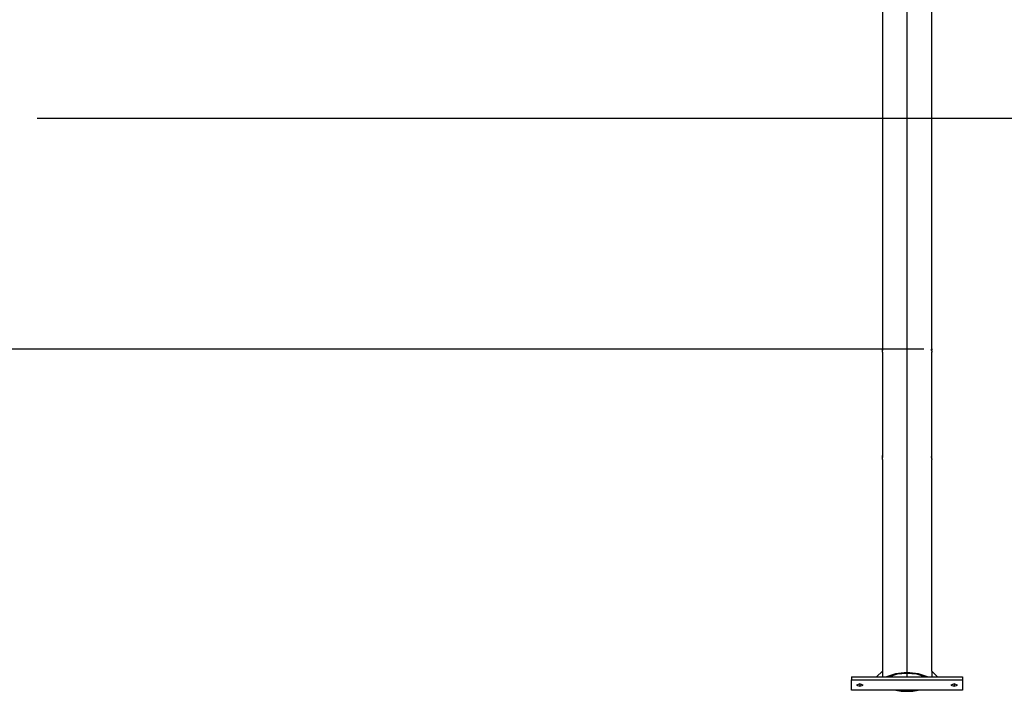
# Model space of a CAD drawing. Units: inches. Extents: x 122 to 178, y 29 to 180.
# Drawn here: x 136 to 153, y 151 to 163 of the extents above; entities that cross this region are included whole.
import ezdxf

# ---------------------------------------------------------------- set-up
doc = ezdxf.new("R2010")
doc.units = ezdxf.units.IN
doc.header["$MEASUREMENT"] = 0
doc.layers.add('Ebene 1', color=7, linetype='Continuous')

# ---------------------------------------------------------------- blocks, each defined once
blk = doc.blocks.new('block 2')
at = {"layer": 'Ebene 1', "color": 179, "lineweight": 25, "true_color": 0x1a171b}
for points in [[(151.541, 178.702), (151.541, 157.168)], [(151.097, 178.533), (151.097, 157.168)], [(151.986, 157.165), (151.986, 178.533)], [(151.541, 178.261), (151.541, 157.168)], [(151.541, 178.261), (151.541, 157.168)], [(151.541, 178.261), (151.541, 157.168)], [(135.865, 161.324), (165.659, 161.324)], [(122.841, 157.167), (151.842, 157.167)], [(122.841, 157.167), (151.842, 157.167)], [(151.098, 157.138), (151.098, 157.139), (151.098, 157.139), (151.098, 157.14), (151.098, 157.141), (151.098, 157.142), (151.098, 157.143), (151.098, 157.144), (151.098, 157.144), (151.098, 157.145), (151.098, 157.146), (151.098, 157.147), (151.098, 157.148), (151.098, 157.148), (151.098, 157.148), (151.098, 157.149), (151.098, 157.149), (151.098, 157.15), (151.098, 157.151), (151.098, 157.151), (151.098, 157.152), (151.098, 157.153), (151.098, 157.153), (151.098, 157.154), (151.098, 157.155), (151.098, 157.156), (151.098, 157.156), (151.098, 157.157), (151.098, 157.157), (151.098, 157.158), (151.098, 157.159), (151.098, 157.159), (151.098, 157.16), (151.098, 157.161), (151.098, 157.161), (151.097, 157.161), (151.097, 157.161), (151.097, 157.162), (151.097, 157.162), (151.097, 157.163), (151.097, 157.163), (151.097, 157.163), (151.097, 157.164), (151.097, 157.164), (151.097, 157.164), (151.097, 157.165), (151.097, 157.165), (151.097, 157.165), (151.097, 157.166), (151.097, 157.166), (151.097, 157.167), (151.097, 157.167), (151.097, 157.167), (151.097, 157.167), (151.097, 157.167), (151.097, 157.167), (151.097, 157.167), (151.097, 157.166), (151.097, 157.165), (151.097, 157.165), (151.097, 157.165), (151.097, 157.164), (151.097, 157.164), (151.097, 157.164), (151.097, 157.163), (151.097, 157.163), (151.097, 157.163), (151.097, 157.162), (151.097, 157.162), (151.097, 157.161), (151.097, 157.161), (151.097, 157.161), (151.097, 157.161), (151.097, 157.16), (151.097, 157.159), (151.097, 157.159), (151.097, 157.158), (151.097, 157.157), (151.097, 157.157), (151.097, 157.156), (151.097, 157.156), (151.097, 157.155), (151.097, 157.154), (151.097, 157.153), (151.097, 157.153), (151.097, 157.152), (151.097, 157.151), (151.097, 157.151), (151.097, 157.15), (151.097, 157.15), (151.097, 157.15), (151.097, 157.149), (151.097, 157.148), (151.097, 157.148), (151.097, 157.147), (151.097, 157.146), (151.097, 157.145), (151.097, 157.144), (151.097, 157.144), (151.097, 157.143), (151.097, 157.142), (151.098, 157.141), (151.098, 157.14), (151.098, 157.139), (151.098, 157.139), (151.098, 157.139), (151.098, 157.138), (151.098, 157.138), (151.098, 157.138)], [(151.097, 157.167), (151.097, 157.165)], [(151.097, 157.11), (151.097, 157.11), (151.097, 157.111), (151.097, 157.111), (151.097, 157.112), (151.097, 157.112), (151.097, 157.112), (151.097, 157.112), (151.097, 157.113), (151.097, 157.113), (151.097, 157.113), (151.097, 157.114), (151.097, 157.114), (151.097, 157.115), (151.097, 157.115), (151.097, 157.116), (151.097, 157.116), (151.097, 157.117), (151.097, 157.117), (151.097, 157.118), (151.097, 157.119), (151.097, 157.119), (151.097, 157.12), (151.097, 157.121), (151.097, 157.121), (151.097, 157.122), (151.097, 157.123), (151.097, 157.123), (151.097, 157.124), (151.097, 157.125), (151.097, 157.126), (151.097, 157.128), (151.097, 157.129), (151.097, 157.129), (151.097, 157.13), (151.097, 157.131), (151.097, 157.132), (151.097, 157.133), (151.097, 157.134), (151.098, 157.134), (151.098, 157.135), (151.098, 157.136), (151.098, 157.136), (151.098, 157.137), (151.098, 157.137), (151.098, 157.138)], [(151.097, 157.11), (151.097, 155.245)], [(151.541, 157.167), (151.541, 151.318)], [(151.541, 157.167), (151.541, 151.26)], [(151.541, 157.167), (151.541, 151.26)], [(151.541, 157.167), (151.541, 151.333)], [(151.842, 157.167), (151.842, 157.167)], [(151.985, 157.138), (151.985, 157.137), (151.985, 157.136), (151.985, 157.135), (151.985, 157.134), (151.985, 157.134), (151.985, 157.133), (151.985, 157.132), (151.985, 157.131), (151.985, 157.13), (151.986, 157.129), (151.986, 157.129), (151.986, 157.128), (151.986, 157.127), (151.986, 157.126), (151.986, 157.126), (151.986, 157.125), (151.986, 157.125), (151.986, 157.125), (151.986, 157.124), (151.986, 157.123), (151.986, 157.123), (151.986, 157.122), (151.986, 157.121), (151.986, 157.121), (151.986, 157.12), (151.986, 157.119), (151.986, 157.119), (151.986, 157.118), (151.986, 157.117), (151.986, 157.117), (151.986, 157.117), (151.986, 157.116), (151.986, 157.116), (151.986, 157.116), (151.986, 157.115), (151.986, 157.115), (151.986, 157.114), (151.986, 157.114), (151.986, 157.113), (151.986, 157.113), (151.986, 157.112), (151.986, 157.112), (151.986, 157.111), (151.986, 157.11), (151.986, 157.11)], [(151.986, 155.245), (151.986, 157.11)], [(151.097, 155.247), (151.097, 155.247), (151.097, 155.248), (151.097, 155.247), (151.097, 155.247), (151.097, 155.247), (151.097, 155.246), (151.097, 155.246), (151.097, 155.245), (151.097, 155.245), (151.097, 155.245)], [(151.099, 155.208), (151.099, 155.209), (151.099, 155.21), (151.099, 155.211), (151.099, 155.212), (151.099, 155.213), (151.099, 155.214), (151.099, 155.215), (151.099, 155.216), (151.099, 155.217), (151.099, 155.218), (151.099, 155.22), (151.099, 155.22), (151.099, 155.221), (151.099, 155.222), (151.099, 155.222), (151.099, 155.223), (151.099, 155.224), (151.099, 155.225), (151.099, 155.226), (151.099, 155.227), (151.099, 155.228), (151.099, 155.229), (151.099, 155.23), (151.099, 155.23), (151.099, 155.232), (151.099, 155.232), (151.099, 155.233), (151.099, 155.234), (151.099, 155.234), (151.099, 155.235), (151.099, 155.235), (151.099, 155.236), (151.099, 155.236), (151.098, 155.237), (151.098, 155.238), (151.098, 155.239), (151.098, 155.239), (151.098, 155.24), (151.098, 155.24), (151.098, 155.241), (151.098, 155.241), (151.098, 155.242), (151.098, 155.242), (151.098, 155.242), (151.098, 155.243), (151.098, 155.244), (151.098, 155.244), (151.098, 155.244), (151.098, 155.245), (151.098, 155.245), (151.098, 155.245), (151.098, 155.245), (151.097, 155.246), (151.097, 155.246), (151.097, 155.246), (151.097, 155.247), (151.097, 155.247), (151.097, 155.247), (151.097, 155.248), (151.097, 155.247), (151.097, 155.247), (151.097, 155.247), (151.097, 155.246), (151.097, 155.246), (151.097, 155.246), (151.097, 155.245), (151.097, 155.245), (151.097, 155.244), (151.097, 155.244), (151.097, 155.243), (151.097, 155.243), (151.097, 155.242), (151.097, 155.242), (151.097, 155.242), (151.097, 155.241), (151.097, 155.241), (151.097, 155.24), (151.097, 155.24), (151.097, 155.239), (151.097, 155.239), (151.097, 155.238), (151.097, 155.237), (151.097, 155.236), (151.097, 155.236), (151.097, 155.235), (151.097, 155.234), (151.097, 155.233), (151.097, 155.232), (151.097, 155.232), (151.097, 155.23), (151.097, 155.23), (151.097, 155.229), (151.097, 155.228), (151.097, 155.227), (151.097, 155.226), (151.098, 155.225), (151.098, 155.223), (151.098, 155.22), (151.098, 155.219), (151.098, 155.218), (151.098, 155.217), (151.098, 155.216), (151.098, 155.215), (151.098, 155.214), (151.098, 155.213), (151.098, 155.212), (151.098, 155.211), (151.098, 155.21), (151.099, 155.209), (151.099, 155.209), (151.099, 155.208), (151.099, 155.208), (151.099, 155.208)], [(151.097, 155.171), (151.097, 155.172), (151.097, 155.172), (151.097, 155.172), (151.097, 155.173), (151.097, 155.173), (151.097, 155.173), (151.097, 155.174), (151.097, 155.174), (151.097, 155.175), (151.097, 155.175), (151.097, 155.176), (151.097, 155.176), (151.097, 155.177), (151.097, 155.178), (151.097, 155.178), (151.097, 155.179), (151.097, 155.18), (151.097, 155.181), (151.097, 155.181), (151.097, 155.182), (151.097, 155.183), (151.097, 155.184), (151.097, 155.185), (151.097, 155.186), (151.097, 155.187), (151.097, 155.188), (151.097, 155.189), (151.097, 155.189), (151.098, 155.191), (151.098, 155.191), (151.098, 155.192), (151.098, 155.192), (151.098, 155.193), (151.098, 155.194), (151.098, 155.195), (151.098, 155.196), (151.098, 155.197), (151.098, 155.198), (151.098, 155.199), (151.098, 155.2), (151.098, 155.201), (151.098, 155.202), (151.098, 155.203), (151.098, 155.204), (151.098, 155.205), (151.099, 155.206), (151.099, 155.206), (151.099, 155.207), (151.099, 155.208)], [(151.097, 155.171), (151.097, 151.358)], [(151.985, 155.208), (151.985, 155.209), (151.985, 155.21), (151.985, 155.211), (151.985, 155.212), (151.985, 155.213), (151.985, 155.214), (151.985, 155.215), (151.985, 155.216), (151.985, 155.217), (151.985, 155.218), (151.985, 155.22), (151.985, 155.22), (151.985, 155.222), (151.985, 155.223), (151.985, 155.223), (151.985, 155.224), (151.985, 155.224), (151.985, 155.225), (151.985, 155.226), (151.985, 155.227), (151.985, 155.228), (151.986, 155.229), (151.986, 155.23), (151.986, 155.23), (151.986, 155.232), (151.986, 155.232), (151.986, 155.233), (151.986, 155.234), (151.986, 155.235), (151.986, 155.236), (151.986, 155.236), (151.986, 155.236), (151.986, 155.237), (151.986, 155.237), (151.986, 155.238), (151.986, 155.239), (151.986, 155.239), (151.986, 155.24), (151.986, 155.24), (151.986, 155.241), (151.986, 155.242), (151.986, 155.242), (151.986, 155.243), (151.986, 155.244), (151.986, 155.245), (151.986, 155.245), (151.986, 155.245), (151.986, 155.245), (151.986, 155.246), (151.986, 155.246), (151.986, 155.246), (151.986, 155.247), (151.986, 155.247), (151.986, 155.247), (151.986, 155.247), (151.986, 155.247), (151.986, 155.247), (151.986, 155.247), (151.985, 155.246), (151.985, 155.246), (151.985, 155.246), (151.985, 155.245), (151.985, 155.245), (151.985, 155.245), (151.985, 155.245), (151.985, 155.244), (151.985, 155.244), (151.985, 155.244), (151.985, 155.243), (151.985, 155.242), (151.985, 155.242), (151.985, 155.242), (151.985, 155.241), (151.985, 155.241), (151.985, 155.24), (151.985, 155.24), (151.985, 155.239), (151.985, 155.239), (151.985, 155.238), (151.985, 155.237), (151.985, 155.237), (151.985, 155.236), (151.985, 155.236), (151.985, 155.236), (151.985, 155.235), (151.985, 155.234), (151.985, 155.233), (151.985, 155.232), (151.985, 155.232), (151.984, 155.23), (151.984, 155.23), (151.984, 155.229), (151.984, 155.228), (151.984, 155.227), (151.984, 155.226), (151.984, 155.225), (151.984, 155.224), (151.984, 155.224), (151.984, 155.223), (151.984, 155.223), (151.984, 155.222), (151.984, 155.221), (151.984, 155.22), (151.984, 155.218), (151.984, 155.217), (151.984, 155.216), (151.984, 155.215), (151.984, 155.214), (151.985, 155.213), (151.985, 155.212), (151.985, 155.211), (151.985, 155.21), (151.985, 155.209), (151.985, 155.209), (151.985, 155.208), (151.985, 155.208), (151.985, 155.208)], [(151.985, 155.208), (151.985, 155.206), (151.985, 155.205), (151.985, 155.204), (151.985, 155.203), (151.985, 155.202), (151.985, 155.201), (151.985, 155.2), (151.985, 155.199), (151.985, 155.198), (151.985, 155.197), (151.985, 155.196), (151.985, 155.195), (151.985, 155.194), (151.985, 155.193), (151.985, 155.192), (151.985, 155.191), (151.985, 155.189), (151.985, 155.188), (151.985, 155.188), (151.986, 155.187), (151.986, 155.186), (151.986, 155.185), (151.986, 155.184), (151.986, 155.183), (151.986, 155.182), (151.986, 155.181), (151.986, 155.181), (151.986, 155.18), (151.986, 155.179), (151.986, 155.178), (151.986, 155.178), (151.986, 155.177), (151.986, 155.176), (151.986, 155.176), (151.986, 155.175), (151.986, 155.175), (151.986, 155.174), (151.986, 155.174), (151.986, 155.173), (151.986, 155.173), (151.986, 155.173), (151.986, 155.172), (151.986, 155.172), (151.986, 155.171), (151.986, 155.171)], [(151.986, 151.358), (151.986, 155.171)], [(150.542, 151.26), (150.542, 151.204)], [(150.542, 151.26), (152.542, 151.26)], [(150.542, 151.204), (152.542, 151.204)], [(150.542, 151.015), (150.542, 151.204)], [(150.991, 151.26), (151.097, 151.358)], [(151.097, 151.358), (151.097, 151.26)], [(151.541, 151.333), (151.333, 151.314), (151.174, 151.26)], [(151.541, 151.318), (151.365, 151.303), (151.224, 151.26)], [(151.909, 151.26), (151.75, 151.314), (151.541, 151.333)], [(151.859, 151.26), (151.718, 151.303), (151.541, 151.318)], [(152.092, 151.26), (151.986, 151.358)], [(151.986, 151.358), (151.986, 151.26)], [(152.542, 151.26), (152.542, 151.204)], [(152.542, 151.204), (152.542, 151.015)], [(152.542, 151.015), (150.542, 151.015)], [(150.692, 151.132), (150.632, 151.11), (150.692, 151.087)], [(150.692, 151.087), (150.752, 151.11), (150.692, 151.132)], [(150.692, 151.132), (150.692, 151.087)], [(151.341, 151.015), (151.438, 151.001), (151.541, 150.997)], [(151.465, 151.015), (151.503, 151.013), (151.541, 151.012)], [(151.541, 151.012), (151.58, 151.013), (151.618, 151.015)], [(151.541, 150.997), (151.645, 151.001), (151.742, 151.015)], [(151.541, 151.015), (151.541, 151.012)], [(152.391, 151.132), (152.331, 151.11), (152.391, 151.087)], [(152.391, 151.087), (152.452, 151.11), (152.391, 151.132)], [(152.391, 151.132), (152.391, 151.087)]]:
    blk.add_lwpolyline(points, dxfattribs=at)
blk.add_open_spline([(151.985, 157.138), (151.985, 157.138), (151.985, 157.139), (151.985, 157.139), (151.985, 157.139), (151.985, 157.139), (151.985, 157.139), (151.985, 157.139), (151.985, 157.14), (151.985, 157.14), (151.985, 157.14), (151.985, 157.141), (151.985, 157.141), (151.985, 157.141), (151.985, 157.142), (151.985, 157.142), (151.985, 157.142), (151.985, 157.143), (151.985, 157.143), (151.985, 157.143), (151.985, 157.144), (151.985, 157.144), (151.985, 157.144), (151.985, 157.144), (151.985, 157.144), (151.985, 157.144), (151.985, 157.145), (151.985, 157.145), (151.985, 157.145), (151.986, 157.146), (151.986, 157.146), (151.986, 157.146), (151.986, 157.147), (151.986, 157.147), (151.986, 157.147), (151.986, 157.148), (151.986, 157.148), (151.986, 157.148), (151.986, 157.148), (151.986, 157.148), (151.986, 157.148), (151.986, 157.149), (151.986, 157.149), (151.986, 157.149), (151.986, 157.15), (151.986, 157.15), (151.986, 157.15), (151.986, 157.151), (151.986, 157.151), (151.986, 157.151), (151.986, 157.151), (151.986, 157.151), (151.986, 157.151), (151.986, 157.152), (151.986, 157.152), (151.986, 157.152), (151.986, 157.153), (151.986, 157.153), (151.986, 157.153), (151.986, 157.153), (151.986, 157.153), (151.986, 157.153), (151.986, 157.154), (151.986, 157.154), (151.986, 157.154), (151.986, 157.155), (151.986, 157.155), (151.986, 157.155), (151.986, 157.156), (151.986, 157.156), (151.986, 157.156), (151.986, 157.156), (151.986, 157.156), (151.986, 157.156), (151.986, 157.157), (151.986, 157.157), (151.986, 157.157), (151.986, 157.157), (151.986, 157.157), (151.986, 157.157), (151.986, 157.158), (151.986, 157.158), (151.986, 157.158), (151.986, 157.159), (151.986, 157.159), (151.986, 157.159), (151.986, 157.159), (151.986, 157.159), (151.986, 157.159), (151.986, 157.16), (151.986, 157.16), (151.986, 157.16), (151.986, 157.161), (151.986, 157.161), (151.986, 157.161), (151.986, 157.161), (151.986, 157.161), (151.986, 157.161), (151.986, 157.161), (151.986, 157.161), (151.986, 157.161), (151.986, 157.161), (151.986, 157.161), (151.986, 157.161), (151.986, 157.162), (151.986, 157.162), (151.986, 157.162), (151.986, 157.162), (151.986, 157.162), (151.986, 157.162), (151.986, 157.163), (151.986, 157.163), (151.986, 157.163), (151.986, 157.163), (151.986, 157.163), (151.986, 157.163), (151.986, 157.163), (151.986, 157.163), (151.986, 157.163), (151.986, 157.164), (151.986, 157.164), (151.986, 157.164), (151.986, 157.164), (151.986, 157.164), (151.986, 157.164), (151.986, 157.164), (151.986, 157.164), (151.986, 157.164), (151.986, 157.165), (151.986, 157.165), (151.986, 157.165), (151.986, 157.165), (151.986, 157.165), (151.986, 157.165), (151.986, 157.165), (151.986, 157.165), (151.986, 157.165), (151.986, 157.166), (151.986, 157.166), (151.986, 157.166), (151.986, 157.167), (151.986, 157.167), (151.986, 157.167), (151.986, 157.167), (151.986, 157.167), (151.986, 157.167), (151.986, 157.167), (151.986, 157.167), (151.986, 157.167), (151.986, 157.167), (151.986, 157.167), (151.986, 157.167), (151.986, 157.167), (151.986, 157.167), (151.986, 157.167), (151.986, 157.167), (151.986, 157.167), (151.986, 157.167), (151.986, 157.167), (151.986, 157.167), (151.986, 157.167), (151.986, 157.167), (151.986, 157.167), (151.986, 157.167), (151.986, 157.167), (151.986, 157.167), (151.986, 157.167), (151.986, 157.166), (151.986, 157.166), (151.986, 157.166), (151.986, 157.166), (151.986, 157.166), (151.986, 157.166), (151.986, 157.165), (151.986, 157.165), (151.986, 157.165), (151.986, 157.165), (151.986, 157.165), (151.986, 157.165), (151.986, 157.165), (151.986, 157.165), (151.986, 157.165), (151.986, 157.164), (151.986, 157.164), (151.986, 157.164), (151.986, 157.164), (151.986, 157.164), (151.986, 157.164), (151.986, 157.164), (151.986, 157.164), (151.986, 157.164), (151.985, 157.164), (151.985, 157.164), (151.985, 157.164), (151.985, 157.163), (151.985, 157.163), (151.985, 157.163), (151.985, 157.163), (151.985, 157.163), (151.985, 157.163), (151.985, 157.163), (151.985, 157.163), (151.985, 157.163), (151.985, 157.162), (151.985, 157.162), (151.985, 157.162), (151.985, 157.161), (151.985, 157.161), (151.985, 157.161), (151.985, 157.161), (151.985, 157.161), (151.985, 157.161), (151.985, 157.161), (151.985, 157.161), (151.985, 157.161), (151.985, 157.161), (151.985, 157.161), (151.985, 157.161), (151.985, 157.16), (151.985, 157.16), (151.985, 157.16), (151.985, 157.159), (151.985, 157.159), (151.985, 157.159), (151.985, 157.159), (151.985, 157.159), (151.985, 157.159), (151.985, 157.159), (151.985, 157.159), (151.985, 157.159), (151.985, 157.159), (151.985, 157.159), (151.985, 157.159), (151.985, 157.158), (151.985, 157.158), (151.985, 157.158), (151.985, 157.157), (151.985, 157.157), (151.985, 157.157), (151.985, 157.157), (151.985, 157.157), (151.985, 157.157), (151.985, 157.156), (151.985, 157.156), (151.985, 157.156), (151.985, 157.156), (151.985, 157.156), (151.985, 157.156), (151.985, 157.155), (151.985, 157.155), (151.985, 157.155), (151.985, 157.154), (151.985, 157.154), (151.985, 157.154), (151.985, 157.153), (151.985, 157.153), (151.985, 157.153), (151.985, 157.153), (151.985, 157.153), (151.985, 157.153), (151.985, 157.152), (151.985, 157.152), (151.985, 157.152), (151.985, 157.151), (151.985, 157.151), (151.985, 157.151), (151.985, 157.151), (151.985, 157.151), (151.985, 157.151), (151.985, 157.15), (151.985, 157.15), (151.985, 157.15), (151.985, 157.15), (151.985, 157.15), (151.985, 157.15), (151.985, 157.15), (151.985, 157.15), (151.985, 157.15), (151.985, 157.149), (151.985, 157.149), (151.985, 157.149), (151.985, 157.148), (151.985, 157.148), (151.985, 157.148), (151.985, 157.148), (151.985, 157.148), (151.985, 157.148), (151.985, 157.147), (151.985, 157.147), (151.985, 157.147), (151.985, 157.146), (151.985, 157.146), (151.985, 157.146), (151.985, 157.145), (151.985, 157.145), (151.985, 157.145), (151.985, 157.144), (151.985, 157.144), (151.985, 157.144), (151.985, 157.144), (151.985, 157.144), (151.985, 157.144), (151.985, 157.143), (151.985, 157.143), (151.985, 157.143), (151.985, 157.142), (151.985, 157.142), (151.985, 157.142), (151.985, 157.141), (151.985, 157.141), (151.985, 157.141), (151.985, 157.14), (151.985, 157.14), (151.985, 157.14), (151.985, 157.139), (151.985, 157.139), (151.985, 157.139), (151.985, 157.139), (151.985, 157.139), (151.985, 157.139), (151.985, 157.138), (151.985, 157.138), (151.985, 157.138), (151.985, 157.138), (151.985, 157.138)], degree=3, knots=[0, 0, 0, 0, 1, 1, 1, 2, 2, 2, 3, 3, 3, 4, 4, 4, 5, 5, 5, 6, 6, 6, 7, 7, 7, 8, 8, 8, 9, 9, 9, 10, 10, 10, 11, 11, 11, 12, 12, 12, 13, 13, 13, 14, 14, 14, 15, 15, 15, 16, 16, 16, 17, 17, 17, 18, 18, 18, 19, 19, 19, 20, 20, 20, 21, 21, 21, 22, 22, 22, 23, 23, 23, 24, 24, 24, 25, 25, 25, 26, 26, 26, 27, 27, 27, 28, 28, 28, 29, 29, 29, 30, 30, 30, 31, 31, 31, 32, 32, 32, 33, 33, 33, 34, 34, 34, 35, 35, 35, 36, 36, 36, 37, 37, 37, 38, 38, 38, 39, 39, 39, 40, 40, 40, 41, 41, 41, 42, 42, 42, 43, 43, 43, 44, 44, 44, 45, 45, 45, 46, 46, 46, 47, 47, 47, 48, 48, 48, 49, 49, 49, 50, 50, 50, 51, 51, 51, 52, 52, 52, 53, 53, 53, 54, 54, 54, 55, 55, 55, 56, 56, 56, 57, 57, 57, 58, 58, 58, 59, 59, 59, 60, 60, 60, 61, 61, 61, 62, 62, 62, 63, 63, 63, 64, 64, 64, 65, 65, 65, 66, 66, 66, 67, 67, 67, 68, 68, 68, 69, 69, 69, 70, 70, 70, 71, 71, 71, 72, 72, 72, 73, 73, 73, 74, 74, 74, 75, 75, 75, 76, 76, 76, 77, 77, 77, 78, 78, 78, 79, 79, 79, 80, 80, 80, 81, 81, 81, 82, 82, 82, 83, 83, 83, 84, 84, 84, 85, 85, 85, 86, 86, 86, 87, 87, 87, 88, 88, 88, 89, 89, 89, 90, 90, 90, 91, 91, 91, 92, 92, 92, 93, 93, 93, 94, 94, 94, 95, 95, 95, 96, 96, 96, 97, 97, 97, 98, 98, 98, 99, 99, 99, 100, 100, 100, 101, 101, 101, 102, 102, 102, 103, 103, 103, 104, 104, 104, 105, 105, 105, 106, 106, 106, 107, 107, 107, 108, 108, 108, 108], dxfattribs=at)

msp = doc.modelspace()

# ---------------------------------------------------------------- block references
at = {"layer": 'Ebene 1'}
msp.add_blockref('block 2', (0, 0), dxfattribs=at)

doc.saveas('drawing.dxf')
